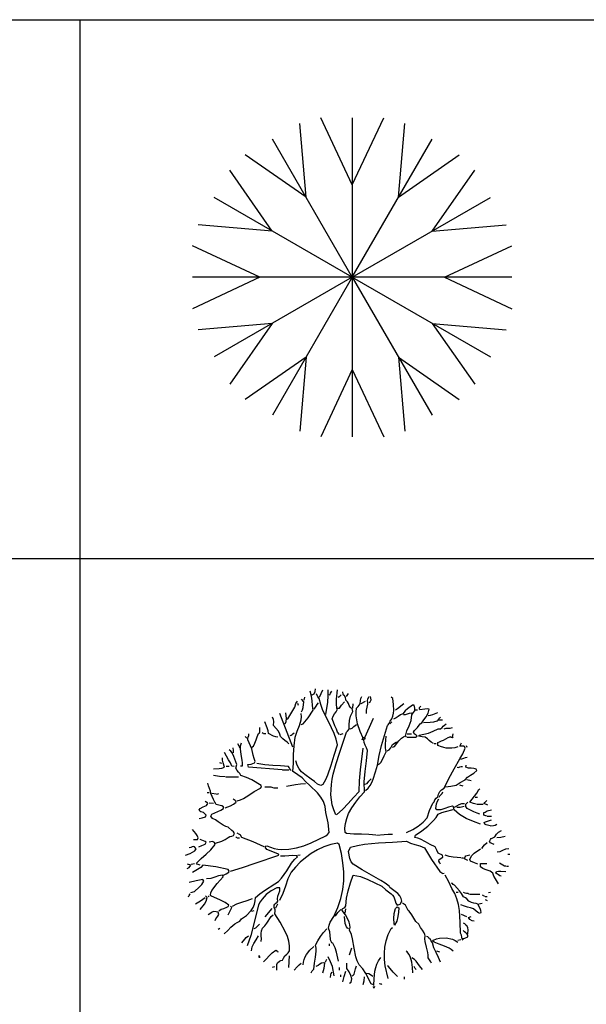
# Model space of a CAD drawing. Units: inches. Extents: x 0 to 141, y 0 to 60.
# Drawn here: x 20 to 28, y 41 to 56 of the extents above; entities that cross this region are included whole.
import ezdxf

# ---------------------------------------------------------------- set-up
doc = ezdxf.new("R2010")
doc.units = ezdxf.units.IN
doc.header["$MEASUREMENT"] = 0
doc.layers.add('Table', color=8, linetype='Continuous')
doc.layers.add('tree', color=63, linetype='Continuous')

# ---------------------------------------------------------------- blocks, each defined once
blk = doc.blocks.new('wrgw')
at = {"layer": 'tree', "linetype": 'Continuous'}
for p, q in [((2976.401, 2039.832), (2976.396, 2039.855)), ((2976.409, 2039.853), (2976.401, 2039.832))]:
    blk.add_line(p, q, dxfattribs=at)
for points in [[(2975.322, 2043.746), (2975.353, 2043.753), (2975.428, 2043.843), (2975.502, 2043.957), (2975.49, 2044.026), (2975.485, 2044.095), (2975.476, 2044.165), (2975.455, 2044.238)], [(2975.486, 2044.183), (2975.518, 2044.199), (2975.532, 2044.236), (2975.534, 2044.277)], [(2975.596, 2044.153), (2975.642, 2044.262)], [(2975.69, 2043.893), (2975.718, 2044.075), (2975.724, 2044.169), (2975.722, 2044.262)], [(2975.737, 2044.183), (2975.754, 2044.191), (2975.759, 2044.209), (2975.777, 2044.238)], [(2975.839, 2042.406), (2975.807, 2042.479), (2975.785, 2042.552), (2975.771, 2042.626), (2975.765, 2042.701), (2975.766, 2042.778), (2975.772, 2042.854), (2975.784, 2042.931), (2975.8, 2043.008), (2975.842, 2043.164), (2975.894, 2043.319), (2975.994, 2043.629), (2976.011, 2043.646), (2976.034, 2043.675), (2976.035, 2043.74), (2976.041, 2043.805), (2976.057, 2043.871), (2976.088, 2043.94), (2976.081, 2043.981), (2976.064, 2043.988), (2976.049, 2044.004), (2976.037, 2044.029), (2976.025, 2044.057), (2976.01, 2044.082), (2975.987, 2044.106), (2975.987, 2044.121), (2975.98, 2044.141), (2975.965, 2044.176), (2975.951, 2044.182), (2975.944, 2044.197), (2975.941, 2044.23)], [(2975.894, 2043.597), (2975.862, 2043.629), (2975.846, 2043.676), (2975.823, 2043.727), (2975.802, 2043.779), (2975.784, 2043.831), (2975.797, 2043.869), (2975.817, 2043.902), (2975.841, 2043.935), (2975.862, 2043.972), (2975.854, 2043.988), (2975.848, 2044.054), (2975.849, 2044.122), (2975.862, 2044.262)], [(2975.111, 2043.823), (2975.126, 2043.831), (2975.229, 2044.003), (2975.244, 2044.057), (2975.268, 2044.089)], [(2975.329, 2043.933), (2975.344, 2043.962), (2975.354, 2043.999), (2975.361, 2044.082), (2975.329, 2044.121)], [(2975.369, 2044.106), (2975.376, 2044.153)], [(2975.518, 2043.972), (2975.544, 2044.019), (2975.56, 2044.044), (2975.581, 2044.066)], [(2975.62, 2042.845), (2975.651, 2042.86), (2975.689, 2042.927), (2975.719, 2042.996), (2975.768, 2043.141), (2975.811, 2043.292), (2975.862, 2043.441), (2975.843, 2043.526), (2975.812, 2043.611), (2975.731, 2043.781), (2975.646, 2043.954), (2975.613, 2044.042), (2975.589, 2044.13), (2975.572, 2044.156), (2975.549, 2044.199)], [(2975.862, 2043.988), (2975.894, 2043.988), (2975.923, 2044.032), (2975.965, 2044.082)], [(2975.871, 2044.153), (2975.897, 2044.166), (2975.918, 2044.183)], [(2975.994, 2044.16), (2976.007, 2044.174), (2976.026, 2044.206)], [(2976.245, 2043.541), (2976.198, 2043.643), (2976.158, 2043.756), (2976.138, 2043.873), (2976.137, 2043.931), (2976.143, 2043.988), (2976.168, 2044.013), (2976.198, 2044.051), (2976.201, 2044.103), (2976.208, 2044.131), (2976.222, 2044.16)], [(2976.213, 2044.057), (2976.277, 2044.089)], [(2976.277, 2042.767), (2976.315, 2042.798), (2976.345, 2042.837), (2976.372, 2042.883), (2976.393, 2042.934), (2976.428, 2043.041), (2976.457, 2043.142), (2976.479, 2043.286), (2976.516, 2043.433), (2976.606, 2043.729), (2976.616, 2043.739), (2976.625, 2043.755), (2976.645, 2043.793), (2976.667, 2043.829), (2976.682, 2043.869), (2976.692, 2043.912), (2976.696, 2043.955), (2976.694, 2044.044), (2976.683, 2044.13), (2976.66, 2044.153)], [(2976.293, 2043.91), (2976.291, 2043.956), (2976.301, 2044), (2976.311, 2044.048), (2976.312, 2044.073), (2976.308, 2044.098), (2976.314, 2044.126), (2976.33, 2044.16)], [(2976.33, 2044.074), (2976.347, 2044.082), (2976.362, 2044.113), (2976.354, 2044.16)], [(2975.282, 2044.027), (2975.276, 2044.057)], [(2976.088, 2043.988), (2976.096, 2044.051)], [(2976.887, 2043.558), (2976.871, 2043.573), (2976.893, 2043.651), (2976.924, 2043.727), (2976.953, 2043.806), (2976.965, 2043.886), (2976.983, 2043.92), (2977.011, 2043.949), (2977.007, 2043.989), (2976.997, 2044.034), (2976.973, 2044.034), (2976.9, 2043.98), (2976.864, 2043.947), (2976.833, 2043.901), (2976.796, 2043.886), (2976.764, 2043.865), (2976.732, 2043.842), (2976.691, 2043.823)], [(2976.723, 2043.964), (2976.753, 2043.981), (2976.847, 2044.057)], [(2976.894, 2043.558), (2977.02, 2043.558), (2977.043, 2043.573), (2977.029, 2043.586), (2976.997, 2043.605), (2976.989, 2043.629), (2977.005, 2043.658), (2977.022, 2043.675), (2977.051, 2043.698), (2977.074, 2043.737), (2977.09, 2043.755), (2977.114, 2043.769), (2977.144, 2043.816), (2977.179, 2043.861), (2977.208, 2043.913), (2977.224, 2043.972), (2977.19, 2043.978), (2977.157, 2043.974), (2977.083, 2043.964), (2977.077, 2043.979), (2977.079, 2043.995), (2977.099, 2044.019)], [(2977.02, 2043.964), (2977.051, 2043.964)], [(2977.207, 2043.878), (2977.243, 2043.882), (2977.278, 2043.893), (2977.349, 2043.925)], [(2974.273, 2041.569), (2974.455, 2041.622), (2974.642, 2041.684), (2974.994, 2041.805), (2974.985, 2041.82), (2974.903, 2041.852), (2974.813, 2041.891), (2974.789, 2041.922), (2974.797, 2041.937), (2974.813, 2041.945), (2974.867, 2041.922), (2974.921, 2041.906), (2974.975, 2041.895), (2975.03, 2041.889), (2975.14, 2041.892), (2975.252, 2041.912), (2975.363, 2041.944), (2975.473, 2041.988), (2975.69, 2042.093), (2975.714, 2042.11), (2975.737, 2042.139), (2975.726, 2042.285), (2975.69, 2042.438), (2975.68, 2042.525), (2975.654, 2042.601), (2975.614, 2042.668), (2975.564, 2042.728), (2975.45, 2042.839), (2975.391, 2042.896), (2975.337, 2042.955), (2975.273, 2042.998), (2975.239, 2043.023), (2975.197, 2043.048), (2975.208, 2043.172), (2975.211, 2043.3), (2975.217, 2043.429), (2975.236, 2043.558), (2975.248, 2043.602), (2975.264, 2043.644), (2975.299, 2043.728), (2975.325, 2043.816), (2975.328, 2043.861), (2975.322, 2043.91)], [(2974.977, 2043.558), (2974.946, 2043.562), (2974.913, 2043.573), (2974.836, 2043.612), (2974.832, 2043.653), (2974.821, 2043.695), (2974.782, 2043.784)], [(2975.141, 2043.456), (2975.115, 2043.482), (2975.083, 2043.507), (2975.049, 2043.533), (2975.017, 2043.565), (2975.007, 2043.601), (2974.985, 2043.644), (2974.915, 2043.729), (2974.917, 2043.789), (2974.913, 2043.821), (2974.9, 2043.854)], [(2975.197, 2043.409), (2975.009, 2043.91)], [(2975.088, 2043.753), (2975.101, 2043.791), (2975.104, 2043.832), (2975.095, 2043.917)], [(2976.433, 2042.1), (2976.38, 2042.109), (2976.326, 2042.114), (2976.217, 2042.115), (2976.106, 2042.115), (2975.994, 2042.124), (2975.978, 2042.139), (2975.971, 2042.207), (2975.979, 2042.277), (2975.999, 2042.35), (2976.026, 2042.422), (2976.076, 2042.509), (2976.132, 2042.592), (2976.193, 2042.67), (2976.261, 2042.743), (2976.256, 2042.896), (2976.27, 2043.049), (2976.291, 2043.204), (2976.308, 2043.361), (2976.292, 2043.398), (2976.272, 2043.437), (2976.257, 2043.478), (2976.254, 2043.517), (2976.394, 2043.839)], [(2976.636, 2043.753), (2976.667, 2043.784)], [(2976.84, 2043.893), (2976.87, 2043.892), (2976.9, 2043.902), (2976.931, 2043.914), (2976.965, 2043.917)], [(2977.138, 2043.776), (2977.237, 2043.779), (2977.289, 2043.786), (2977.342, 2043.8), (2977.356, 2043.808), (2977.365, 2043.825), (2977.375, 2043.842), (2977.388, 2043.854)], [(2977.372, 2043.816), (2977.419, 2043.816)], [(2974.593, 2043.409), (2974.616, 2043.424), (2974.636, 2043.469), (2974.653, 2043.515), (2974.669, 2043.564), (2974.689, 2043.612), (2974.704, 2043.62), (2974.711, 2043.638), (2974.711, 2043.656), (2974.71, 2043.676), (2974.712, 2043.698)], [(2976.049, 2043.682), (2976.081, 2043.69), (2976.106, 2043.715), (2976.143, 2043.746)], [(2977.287, 2043.464), (2977.251, 2043.484), (2977.224, 2043.508), (2977.196, 2043.533), (2977.161, 2043.558), (2977.117, 2043.56), (2977.067, 2043.573), (2977.075, 2043.588), (2977.213, 2043.618), (2977.283, 2043.644), (2977.356, 2043.682), (2977.388, 2043.682), (2977.413, 2043.698), (2977.431, 2043.718), (2977.45, 2043.737), (2977.474, 2043.753)], [(2977.443, 2043.682), (2977.473, 2043.689), (2977.503, 2043.69), (2977.534, 2043.691), (2977.568, 2043.698)], [(2974.516, 2043.541), (2974.492, 2043.565)], [(2975.041, 2043.072), (2974.54, 2043.111), (2974.531, 2043.15), (2974.58, 2043.156), (2974.633, 2043.174), (2974.64, 2043.197), (2974.624, 2043.241), (2974.611, 2043.289), (2974.593, 2043.385), (2974.531, 2043.517), (2974.531, 2043.536), (2974.539, 2043.558), (2974.547, 2043.581), (2974.547, 2043.605)], [(2974.76, 2043.612), (2974.743, 2043.62)], [(2974.765, 2043.612), (2974.797, 2043.612)], [(2975.158, 2043.581), (2975.176, 2043.585), (2975.188, 2043.595), (2975.201, 2043.608), (2975.22, 2043.62)], [(2975.901, 2043.597), (2975.948, 2043.612)], [(2976.229, 2043.517), (2976.245, 2043.558), (2976.261, 2043.551), (2976.268, 2043.536), (2976.262, 2043.524), (2976.237, 2043.526), (2976.229, 2043.517)], [(2976.465, 2043.15), (2976.486, 2043.162), (2976.503, 2043.179), (2976.529, 2043.224), (2976.553, 2043.28), (2976.582, 2043.338), (2976.575, 2043.396), (2976.576, 2043.453), (2976.582, 2043.573)], [(2976.598, 2043.353), (2976.629, 2043.37), (2976.653, 2043.4), (2976.676, 2043.448), (2976.704, 2043.465), (2976.738, 2043.487)], [(2976.676, 2043.409), (2976.706, 2043.417), (2976.77, 2043.5), (2976.809, 2043.54), (2976.855, 2043.573)], [(2976.894, 2043.605), (2976.958, 2043.605)], [(2977.459, 2043.4), (2977.407, 2043.411), (2977.349, 2043.432), (2977.349, 2043.48), (2977.373, 2043.488), (2977.404, 2043.502), (2977.437, 2043.511), (2977.469, 2043.531), (2977.504, 2043.553), (2977.544, 2043.565)], [(2977.579, 2043.556), (2977.568, 2043.549), (2977.545, 2043.556), (2977.579, 2043.556)], [(2977.568, 2043.558), (2977.576, 2043.605)], [(2974.375, 2042.61), (2974.422, 2042.625), (2974.466, 2042.644), (2974.547, 2042.695), (2974.628, 2042.75), (2974.719, 2042.798), (2974.736, 2042.821), (2974.728, 2042.837), (2974.591, 2042.924), (2974.512, 2042.96), (2974.429, 2042.986), (2974.414, 2043.015), (2974.394, 2043.038), (2974.372, 2043.062), (2974.352, 2043.095), (2974.367, 2043.15), (2974.324, 2043.27), (2974.297, 2043.326), (2974.279, 2043.35), (2974.257, 2043.37)], [(2974.32, 2043.323), (2974.319, 2043.359), (2974.312, 2043.4)], [(2974.414, 2043.409), (2974.401, 2043.424), (2974.382, 2043.456)], [(2974.422, 2043.409), (2974.406, 2043.393)], [(2974.422, 2043.133), (2974.452, 2043.133), (2974.455, 2043.175), (2974.45, 2043.217), (2974.433, 2043.3), (2974.422, 2043.384), (2974.425, 2043.428), (2974.437, 2043.471)], [(2975.847, 2042.406), (2975.939, 2042.486), (2976.019, 2042.573), (2976.098, 2042.662), (2976.181, 2042.752), (2976.187, 2042.91), (2976.201, 2043.07), (2976.245, 2043.393)], [(2976.887, 2042.139), (2976.98, 2042.184), (2977.06, 2042.235), (2977.131, 2042.293), (2977.192, 2042.359), (2977.229, 2042.466), (2977.278, 2042.579), (2977.294, 2042.598), (2977.308, 2042.625), (2977.325, 2042.653), (2977.349, 2042.672), (2977.358, 2042.709), (2977.38, 2042.752), (2977.406, 2042.775), (2977.443, 2042.798), (2977.513, 2042.945), (2977.594, 2043.087), (2977.679, 2043.233), (2977.719, 2043.31), (2977.756, 2043.393), (2977.747, 2043.417), (2977.734, 2043.424), (2977.678, 2043.424), (2977.701, 2043.471)], [(2977.295, 2043.464), (2977.325, 2043.464)], [(2977.466, 2043.4), (2977.557, 2043.4), (2977.606, 2043.404), (2977.654, 2043.417)], [(2977.771, 2043.432), (2977.779, 2043.409)], [(2974.023, 2043.087), (2974.105, 2043.09), (2974.148, 2043.097), (2974.188, 2043.111), (2974.165, 2043.178), (2974.156, 2043.215), (2974.156, 2043.251)], [(2974.328, 2043.119), (2974.296, 2043.127), (2974.275, 2043.174), (2974.247, 2043.222), (2974.188, 2043.329)], [(2975.613, 2042.837), (2975.566, 2042.86), (2975.522, 2042.897), (2975.473, 2042.932), (2975.375, 2043.003), (2975.33, 2043.044), (2975.291, 2043.089), (2975.262, 2043.142), (2975.244, 2043.204)], [(2977.694, 2043.228), (2977.738, 2043.244), (2977.763, 2043.255), (2977.788, 2043.26)], [(2974.147, 2043.165), (2974.117, 2043.174)], [(2974.211, 2043.127), (2974.257, 2043.127)], [(2975.173, 2043.063), (2975.163, 2043.071), (2975.154, 2043.088), (2975.145, 2043.107), (2975.134, 2043.119), (2975.018, 2043.131), (2974.903, 2043.136), (2974.785, 2043.145), (2974.664, 2043.165)], [(2975.048, 2043.072), (2975.141, 2043.072)], [(2977.466, 2042.821), (2977.541, 2042.83), (2977.623, 2042.845), (2977.684, 2042.884), (2977.756, 2042.923), (2977.792, 2042.962), (2977.837, 2042.993), (2977.884, 2043.024), (2977.928, 2043.063), (2977.92, 2043.08), (2977.902, 2043.089), (2977.884, 2043.094), (2977.846, 2043.096), (2977.806, 2043.098), (2977.764, 2043.111), (2977.771, 2043.142)], [(2977.639, 2043.111), (2977.657, 2043.108), (2977.675, 2043.115), (2977.695, 2043.122), (2977.717, 2043.119)], [(2974.194, 2042.969), (2974.111, 2042.974), (2974.023, 2042.986)], [(2974.203, 2042.969), (2974.391, 2042.969)], [(2976.269, 2042.86), (2976.301, 2042.869), (2976.325, 2042.904), (2976.362, 2042.939)], [(2977.843, 2042.908), (2977.779, 2042.923)], [(2974.054, 2041.984), (2974.148, 2042.015), (2974.198, 2042.038), (2974.242, 2042.069), (2974.267, 2042.081), (2974.294, 2042.088), (2974.319, 2042.099), (2974.335, 2042.124), (2974.319, 2042.15), (2974.294, 2042.171), (2974.242, 2042.218), (2974.205, 2042.229), (2974.164, 2042.25), (2974.091, 2042.3), (2974.052, 2042.327), (2974.007, 2042.351), (2973.983, 2042.383), (2974, 2042.415), (2974.043, 2042.435), (2974.088, 2042.451), (2974.132, 2042.471), (2974.171, 2042.5), (2974.171, 2042.523), (2974.147, 2042.536), (2974.119, 2042.542), (2974.062, 2042.555), (2974.041, 2042.59), (2974.023, 2042.631), (2973.983, 2042.72), (2973.977, 2042.757), (2973.963, 2042.795), (2973.947, 2042.835), (2973.936, 2042.876)], [(2974.907, 2042.805), (2974.878, 2042.812), (2974.848, 2042.812), (2974.782, 2042.813)], [(2974.915, 2042.805), (2974.977, 2042.805)], [(2975.103, 2042.828), (2975.241, 2042.852), (2975.311, 2042.864), (2975.385, 2042.869)], [(2977.724, 2042.828), (2977.678, 2042.845)], [(2977.92, 2042.564), (2977.879, 2042.573), (2977.827, 2042.594), (2977.861, 2042.638), (2977.896, 2042.679), (2977.931, 2042.725), (2977.96, 2042.782), (2977.976, 2042.789)], [(2973.81, 2042.351), (2973.852, 2042.357), (2973.905, 2042.374), (2973.912, 2042.398), (2973.874, 2042.438), (2973.856, 2042.444), (2973.837, 2042.448), (2973.821, 2042.456), (2973.81, 2042.476), (2973.827, 2042.5), (2973.871, 2042.52), (2973.92, 2042.54), (2973.936, 2042.571), (2973.932, 2042.581), (2973.922, 2042.587), (2973.897, 2042.603)], [(2973.929, 2042.735), (2973.959, 2042.735)], [(2974.062, 2042.711), (2974, 2042.72)], [(2974.07, 2042.711), (2974.1, 2042.72)], [(2974.194, 2042.508), (2974.276, 2042.539), (2974.32, 2042.563), (2974.359, 2042.594), (2974.355, 2042.606), (2974.344, 2042.614), (2974.312, 2042.634)], [(2977.984, 2042.265), (2977.879, 2042.304), (2977.773, 2042.35), (2977.674, 2042.407), (2977.592, 2042.476), (2977.583, 2042.523), (2977.568, 2042.532), (2977.511, 2042.519), (2977.454, 2042.498), (2977.395, 2042.48), (2977.334, 2042.476), (2977.319, 2042.5), (2977.331, 2042.568), (2977.345, 2042.605), (2977.365, 2042.64)], [(2977.372, 2042.664), (2977.382, 2042.684), (2977.397, 2042.701), (2977.414, 2042.719), (2977.427, 2042.743)], [(2977.905, 2042.664), (2977.937, 2042.664)], [(2978.093, 2042.547), (2978.038, 2042.571), (2978.045, 2042.585), (2978.054, 2042.594), (2978.077, 2042.617)], [(2974.023, 2042.571), (2973.959, 2042.579)], [(2977.388, 2041.671), (2977.382, 2041.689), (2977.365, 2041.718), (2977.372, 2041.742), (2977.427, 2041.773), (2977.419, 2041.805), (2977.356, 2041.835), (2977.337, 2041.88), (2977.31, 2041.929), (2977.239, 2041.964), (2977.167, 2042.005), (2977.092, 2042.043), (2977.052, 2042.059), (2977.011, 2042.069), (2977.02, 2042.1), (2977.112, 2042.166), (2977.203, 2042.237), (2977.288, 2042.318), (2977.325, 2042.365), (2977.356, 2042.415), (2977.41, 2042.438), (2977.464, 2042.452), (2977.576, 2042.484)], [(2977.6, 2042.516), (2977.665, 2042.559), (2977.706, 2042.573), (2977.727, 2042.574), (2977.747, 2042.571)], [(2977.63, 2042.516), (2977.683, 2042.518), (2977.741, 2042.532)], [(2977.976, 2042.415), (2977.932, 2042.427), (2977.884, 2042.448), (2977.788, 2042.5), (2977.767, 2042.526), (2977.764, 2042.564), (2977.795, 2042.594)], [(2977.928, 2042.564), (2978.023, 2042.564)], [(2978.077, 2042.383), (2978.031, 2042.398), (2978.031, 2042.438), (2978.054, 2042.445), (2978.084, 2042.461), (2978.148, 2042.476)], [(2978.125, 2042.242), (2978.088, 2042.248), (2978.068, 2042.253), (2978.046, 2042.265), (2978.038, 2042.288), (2978.059, 2042.302), (2978.087, 2042.311), (2978.148, 2042.327)], [(2978.084, 2042.383), (2978.148, 2042.383)], [(2973.725, 2042.039), (2973.787, 2042.039), (2973.795, 2042.063), (2973.78, 2042.098), (2973.758, 2042.127), (2973.71, 2042.187)], [(2978.187, 2041.961), (2978.152, 2041.978), (2978.132, 2041.989), (2978.116, 2042.007), (2978.132, 2042.039), (2978.142, 2042.05), (2978.158, 2042.059), (2978.195, 2042.078), (2978.219, 2042.116), (2978.248, 2042.144), (2978.296, 2042.171)], [(2978.132, 2042.242), (2978.176, 2042.245), (2978.202, 2042.252), (2978.225, 2042.265)], [(2973.803, 2041.929), (2973.848, 2041.949), (2973.897, 2041.969), (2973.912, 2041.999), (2973.897, 2042.009), (2973.876, 2042.016), (2973.827, 2042.039)], [(2974.367, 2042.063), (2974.352, 2042.078)], [(2974.774, 2041.929), (2974.612, 2042.002), (2974.445, 2042.069), (2974.422, 2042.1), (2974.408, 2042.113), (2974.375, 2042.132)], [(2974.375, 2042.063), (2974.406, 2042.063)], [(2976.442, 2042.1), (2976.555, 2042.114), (2976.614, 2042.118), (2976.676, 2042.116)], [(2978.225, 2042.069), (2978.285, 2042.071), (2978.351, 2042.086)], [(2973.607, 2041.805), (2973.675, 2041.83), (2973.748, 2041.867), (2973.763, 2041.899), (2973.74, 2041.929), (2973.723, 2041.933), (2973.704, 2041.928), (2973.685, 2041.92), (2973.663, 2041.915)], [(2973.827, 2041.656), (2973.78, 2041.671), (2973.771, 2041.686), (2973.84, 2041.755), (2973.912, 2041.818), (2973.983, 2041.884), (2974.047, 2041.961), (2974.039, 2041.992), (2974.007, 2042.007), (2973.959, 2041.999)], [(2975.878, 2040.23), (2975.849, 2040.362), (2975.828, 2040.428), (2975.792, 2040.498), (2975.777, 2040.504), (2975.764, 2040.531), (2975.756, 2040.557), (2975.751, 2040.611), (2975.748, 2040.666), (2975.73, 2040.723), (2975.737, 2040.766), (2975.754, 2040.81), (2975.807, 2040.896), (2975.869, 2041.029), (2975.913, 2041.161), (2975.942, 2041.293), (2975.955, 2041.425), (2975.955, 2041.559), (2975.943, 2041.692), (2975.92, 2041.827), (2975.886, 2041.961), (2975.862, 2041.984), (2975.761, 2041.963), (2975.661, 2041.928), (2975.566, 2041.883), (2975.473, 2041.828), (2975.388, 2041.766), (2975.308, 2041.699), (2975.237, 2041.627), (2975.173, 2041.554), (2975.127, 2041.451), (2975.091, 2041.343), (2975.052, 2041.234), (2975.001, 2041.131)], [(2976.394, 2039.878), (2976.362, 2039.894), (2976.284, 2040.046), (2976.239, 2040.116), (2976.181, 2040.176), (2976.152, 2040.234), (2976.133, 2040.295), (2976.109, 2040.425), (2976.087, 2040.56), (2976.069, 2040.627), (2976.041, 2040.692), (2976.048, 2040.73), (2976.046, 2040.769), (2976.037, 2040.808), (2976.022, 2040.846), (2975.98, 2040.918), (2975.933, 2040.982), (2975.932, 2041.001), (2975.94, 2041.012), (2975.971, 2041.029), (2975.987, 2041.053), (2975.997, 2041.165), (2976.021, 2041.277), (2976.056, 2041.392), (2976.096, 2041.507), (2976.151, 2041.5), (2976.205, 2041.486), (2976.311, 2041.444), (2976.518, 2041.343), (2976.581, 2041.288), (2976.66, 2041.233), (2976.676, 2041.21), (2976.699, 2041.187), (2976.717, 2041.126), (2976.728, 2041.094), (2976.747, 2041.06), (2976.794, 2041.075), (2976.817, 2041.123), (2976.807, 2041.159), (2976.799, 2041.179), (2976.785, 2041.202), (2976.756, 2041.235), (2976.719, 2041.267), (2976.636, 2041.327), (2976.629, 2041.343), (2976.568, 2041.389), (2976.503, 2041.43), (2976.368, 2041.51), (2976.23, 2041.587), (2976.096, 2041.671), (2976.064, 2041.707), (2976.046, 2041.753), (2976.026, 2041.859), (2976.057, 2041.922), (2976.16, 2041.949), (2976.263, 2041.967), (2976.47, 2041.986), (2976.677, 2041.996), (2976.887, 2042.015), (2976.946, 2041.981), (2977.011, 2041.962), (2977.083, 2041.944), (2977.154, 2041.915), (2977.257, 2041.742), (2977.378, 2041.56), (2977.393, 2041.553), (2977.409, 2041.544), (2977.419, 2041.53), (2977.443, 2041.539)], [(2977.944, 2041.671), (2977.892, 2041.689), (2977.835, 2041.718), (2977.827, 2041.742), (2977.852, 2041.793), (2977.887, 2041.832), (2977.984, 2041.899)], [(2978.015, 2041.899), (2978.008, 2041.915), (2978.041, 2041.959), (2978.084, 2041.992)], [(2978.233, 2041.852), (2978.275, 2041.861), (2978.317, 2041.879), (2978.361, 2041.898), (2978.406, 2041.906)], [(2974.179, 2040.638), (2974.233, 2040.684), (2974.281, 2040.734), (2974.339, 2040.785), (2974.374, 2040.807), (2974.414, 2040.826), (2974.437, 2040.857), (2974.514, 2040.91), (2974.582, 2040.985), (2974.609, 2041.03), (2974.63, 2041.076), (2974.643, 2041.126), (2974.648, 2041.178), (2974.708, 2041.23), (2974.777, 2041.279), (2974.931, 2041.381), (2974.985, 2041.416), (2975.031, 2041.462), (2975.072, 2041.516), (2975.108, 2041.573), (2975.181, 2041.687), (2975.222, 2041.739), (2975.268, 2041.781), (2975.259, 2041.796), (2975.201, 2041.8), (2975.141, 2041.795), (2975.081, 2041.789), (2975.017, 2041.788)], [(2975.276, 2041.805), (2975.306, 2041.812)], [(2977.694, 2041.765), (2977.636, 2041.772), (2977.579, 2041.776), (2977.521, 2041.784), (2977.459, 2041.805)], [(2977.701, 2041.765), (2977.732, 2041.765)], [(2977.795, 2041.727), (2977.747, 2041.75), (2977.756, 2041.781), (2977.767, 2041.794), (2977.786, 2041.8), (2977.807, 2041.804), (2977.827, 2041.812)], [(2978.39, 2041.82), (2978.421, 2041.82)], [(2973.631, 2041.609), (2973.663, 2041.624), (2973.686, 2041.656), (2973.639, 2041.671)], [(2973.693, 2041.671), (2973.74, 2041.679)], [(2974.171, 2041.507), (2974.193, 2041.516), (2974.211, 2041.528), (2974.249, 2041.554), (2974.257, 2041.569), (2974.242, 2041.592), (2974.058, 2041.633), (2973.866, 2041.656), (2973.834, 2041.624), (2973.71, 2041.546)], [(2978.249, 2041.381), (2978.204, 2041.451), (2978.181, 2041.493), (2978.164, 2041.539), (2978.125, 2041.569), (2978.051, 2041.594), (2978.016, 2041.609), (2977.984, 2041.632), (2977.984, 2041.679), (2978.077, 2041.679)], [(2978.36, 2041.639), (2978.338, 2041.643), (2978.313, 2041.654), (2978.265, 2041.686)], [(2978.367, 2041.639), (2978.398, 2041.639)], [(2973.686, 2041.248), (2973.74, 2041.263), (2973.811, 2041.331), (2973.848, 2041.371), (2973.881, 2041.421), (2973.866, 2041.444), (2973.767, 2041.424), (2973.663, 2041.398)], [(2974.1, 2040.975), (2974.115, 2040.99), (2974.134, 2041.001), (2974.178, 2041.015), (2974.221, 2041.031), (2974.238, 2041.044), (2974.249, 2041.06), (2974.195, 2041.1), (2974.128, 2041.137), (2973.983, 2041.202), (2973.976, 2041.217), (2973.982, 2041.245), (2974, 2041.28), (2974.075, 2041.382), (2974.164, 2041.483), (2974.156, 2041.507), (2974.098, 2041.497), (2974.041, 2041.476), (2973.983, 2041.457), (2973.92, 2041.451)], [(2977.724, 2040.544), (2977.71, 2040.561), (2977.705, 2040.586), (2977.701, 2040.615), (2977.686, 2040.645), (2977.684, 2040.811), (2977.67, 2040.984), (2977.656, 2041.07), (2977.633, 2041.155), (2977.602, 2041.235), (2977.56, 2041.311), (2977.513, 2041.408), (2977.459, 2041.507)], [(2978.289, 2041.491), (2978.269, 2041.499), (2978.252, 2041.511), (2978.234, 2041.525), (2978.211, 2041.539), (2978.219, 2041.562), (2978.25, 2041.569), (2978.286, 2041.568), (2978.36, 2041.562)], [(2974.962, 2040.097), (2974.96, 2040.15), (2974.962, 2040.179), (2974.97, 2040.207), (2975.003, 2040.23), (2975.023, 2040.241), (2975.048, 2040.246), (2975.061, 2040.275), (2975.08, 2040.31), (2975.111, 2040.333), (2975.13, 2040.355), (2975.15, 2040.386), (2975.152, 2040.456), (2975.14, 2040.527), (2975.118, 2040.598), (2975.088, 2040.67), (2975.012, 2040.809), (2974.931, 2040.935), (2974.936, 2040.979), (2974.935, 2041.005), (2974.924, 2041.029), (2974.924, 2041.06), (2974.932, 2041.079), (2974.947, 2041.092), (2974.966, 2041.105), (2974.977, 2041.123), (2974.97, 2041.155), (2974.977, 2041.195), (2974.993, 2041.234), (2975.006, 2041.275), (2975.009, 2041.319), (2974.962, 2041.319), (2974.879, 2041.274), (2974.805, 2041.22), (2974.742, 2041.153), (2974.714, 2041.113), (2974.689, 2041.068), (2974.617, 2040.766), (2974.576, 2040.612), (2974.523, 2040.457)], [(2977.967, 2040.943), (2977.991, 2040.951), (2977.99, 2040.981), (2977.979, 2041.011), (2977.944, 2041.075), (2977.917, 2041.087), (2977.883, 2041.093), (2977.848, 2041.103), (2977.811, 2041.123), (2977.781, 2041.155), (2977.761, 2041.173), (2977.732, 2041.187), (2977.703, 2041.234), (2977.672, 2041.275), (2977.6, 2041.358), (2977.587, 2041.362), (2977.579, 2041.371), (2977.57, 2041.382), (2977.553, 2041.39)], [(2973.646, 2041.193), (2973.656, 2041.197), (2973.663, 2041.207), (2973.678, 2041.233)], [(2973.756, 2041.084), (2973.83, 2041.125), (2973.897, 2041.178)], [(2973.827, 2040.999), (2973.887, 2041.079), (2973.914, 2041.124), (2973.929, 2041.178), (2973.905, 2041.202)], [(2973.944, 2041.193), (2973.959, 2041.202)], [(2974.305, 2041.046), (2974.37, 2041.082), (2974.443, 2041.106), (2974.523, 2041.13), (2974.563, 2041.145), (2974.601, 2041.163)], [(2977.623, 2041.256), (2977.654, 2041.256)], [(2977.811, 2041.225), (2977.794, 2041.235), (2977.775, 2041.236), (2977.755, 2041.238), (2977.732, 2041.248)], [(2977.82, 2041.225), (2977.894, 2041.228), (2977.976, 2041.225)], [(2978.046, 2041.193), (2978.015, 2041.21)], [(2978.054, 2041.193), (2978.084, 2041.193)], [(2978.054, 2041.146), (2978.084, 2041.131)], [(2978.101, 2041.248), (2978.132, 2041.256)], [(2974.242, 2040.92), (2974.296, 2041.029), (2974.273, 2041.046)], [(2974.789, 2040.888), (2974.892, 2041.014)], [(2974.946, 2041.022), (2974.977, 2041.084)], [(2975.823, 2040.903), (2975.839, 2040.911), (2975.868, 2040.955), (2975.909, 2040.999)], [(2975.978, 2040.943), (2975.987, 2041.006)], [(2976.708, 2040.767), (2976.704, 2040.79), (2976.699, 2040.865), (2976.705, 2040.94), (2976.723, 2041.014), (2976.747, 2041.038), (2976.77, 2041.022), (2976.768, 2040.959), (2976.759, 2040.892), (2976.74, 2040.825), (2976.708, 2040.766)], [(2977.255, 2040.199), (2977.247, 2040.22), (2977.235, 2040.238), (2977.207, 2040.278), (2977.209, 2040.319), (2977.204, 2040.359), (2977.182, 2040.439), (2977.161, 2040.521), (2977.158, 2040.563), (2977.161, 2040.606), (2977.157, 2040.629), (2977.148, 2040.65), (2977.123, 2040.69), (2977.094, 2040.731), (2977.067, 2040.779), (2977.026, 2040.82), (2976.994, 2040.868), (2976.963, 2040.921), (2976.926, 2040.975), (2976.911, 2040.982), (2976.871, 2041.06), (2976.856, 2041.073), (2976.824, 2041.092)], [(2977.96, 2040.943), (2977.921, 2040.971), (2977.881, 2041.006), (2977.837, 2041.024), (2977.791, 2041.035), (2977.744, 2041.047), (2977.694, 2041.068)], [(2977.96, 2041.084), (2978.008, 2041.092)], [(2974.047, 2040.833), (2974.056, 2040.859), (2974.07, 2040.881), (2974.087, 2040.901), (2974.1, 2040.926), (2974.093, 2040.958), (2974.061, 2040.963), (2974.023, 2040.967), (2974.003, 2040.958), (2973.986, 2040.946), (2973.968, 2040.933), (2973.944, 2040.92)], [(2974.593, 2040.975), (2974.625, 2040.982)], [(2974.728, 2040.521), (2974.736, 2040.567), (2974.731, 2040.604), (2974.729, 2040.643), (2974.734, 2040.683), (2974.751, 2040.723), (2974.784, 2040.754), (2974.816, 2040.795), (2974.877, 2040.896), (2974.907, 2040.92)], [(2976.026, 2040.709), (2976.008, 2040.723), (2975.994, 2040.742), (2975.976, 2040.79), (2975.965, 2040.896)], [(2977.779, 2040.888), (2977.701, 2040.926)], [(2977.89, 2040.826), (2977.861, 2040.832), (2977.827, 2040.85), (2977.803, 2040.88), (2977.843, 2040.896)], [(2974.117, 2040.715), (2974.093, 2040.701)], [(2974.625, 2040.715), (2974.649, 2040.725), (2974.667, 2040.741), (2974.704, 2040.779)], [(2975.471, 2040.058), (2975.484, 2040.086), (2975.51, 2040.113), (2975.519, 2040.201), (2975.537, 2040.29), (2975.547, 2040.378), (2975.545, 2040.422), (2975.534, 2040.466), (2975.57, 2040.534), (2975.609, 2040.596), (2975.653, 2040.654), (2975.706, 2040.709)], [(2976.613, 2039.973), (2976.571, 2040.159), (2976.56, 2040.253), (2976.557, 2040.348), (2976.565, 2040.441), (2976.583, 2040.535), (2976.615, 2040.626), (2976.66, 2040.715), (2976.676, 2040.732)], [(2977.795, 2040.638), (2977.799, 2040.698), (2977.795, 2040.728), (2977.779, 2040.762), (2977.767, 2040.766), (2977.759, 2040.775), (2977.75, 2040.786), (2977.732, 2040.794)], [(2974.445, 2040.504), (2974.486, 2040.555), (2974.509, 2040.581), (2974.54, 2040.606)], [(2974.587, 2040.386), (2974.597, 2040.442), (2974.622, 2040.494), (2974.656, 2040.547), (2974.689, 2040.606)], [(2977.388, 2040.215), (2977.377, 2040.251), (2977.362, 2040.287), (2977.327, 2040.358), (2977.293, 2040.43), (2977.271, 2040.504), (2977.254, 2040.533), (2977.231, 2040.567), (2977.218, 2040.571), (2977.211, 2040.58), (2977.202, 2040.591), (2977.184, 2040.598)], [(2977.576, 2040.379), (2977.548, 2040.403), (2977.517, 2040.423), (2977.447, 2040.455), (2977.371, 2040.483), (2977.295, 2040.513), (2977.278, 2040.528), (2977.287, 2040.544), (2977.331, 2040.561), (2977.376, 2040.572), (2977.473, 2040.575), (2977.566, 2040.555), (2977.609, 2040.537), (2977.647, 2040.513)], [(2977.717, 2040.567), (2977.735, 2040.565), (2977.753, 2040.57), (2977.795, 2040.591), (2977.795, 2040.615), (2977.785, 2040.634), (2977.766, 2040.649), (2977.744, 2040.665), (2977.724, 2040.685)], [(2975.353, 2040.176), (2975.357, 2040.216), (2975.367, 2040.255), (2975.382, 2040.293), (2975.402, 2040.328), (2975.453, 2040.393), (2975.51, 2040.45)], [(2975.745, 2040.457), (2975.745, 2040.489)], [(2976.041, 2040.325), (2976.073, 2040.427)], [(2977.647, 2040.544), (2977.694, 2040.551)], [(2974.704, 2040.278), (2974.7, 2040.292), (2974.698, 2040.31), (2974.7, 2040.315), (2974.704, 2040.293), (2974.704, 2040.278)], [(2974.765, 2040.222), (2974.808, 2040.263), (2974.847, 2040.309), (2974.891, 2040.356), (2974.946, 2040.395), (2974.97, 2040.381), (2974.975, 2040.369), (2974.97, 2040.357)], [(2975.141, 2040.137), (2975.15, 2040.31)], [(2975.815, 2040.012), (2975.787, 2040.15), (2975.759, 2040.221), (2975.722, 2040.293)], [(2976.401, 2039.87), (2976.407, 2039.974), (2976.417, 2040.081), (2976.429, 2040.135), (2976.446, 2040.187), (2976.471, 2040.238), (2976.503, 2040.286)], [(2976.982, 2040.058), (2976.976, 2040.138), (2976.964, 2040.218), (2976.94, 2040.298), (2976.92, 2040.336), (2976.894, 2040.371), (2976.879, 2040.379)], [(2977.122, 2040.105), (2977.078, 2040.162), (2977.028, 2040.23), (2977.003, 2040.254), (2976.965, 2040.278)], [(2977.38, 2040.364), (2977.334, 2040.379)], [(2974.9, 2040.144), (2974.931, 2040.152)], [(2975.22, 2040.097), (2975.266, 2040.149), (2975.291, 2040.176), (2975.322, 2040.199)], [(2975.642, 2040.058), (2975.664, 2040.126), (2975.674, 2040.199), (2975.651, 2040.207), (2975.625, 2040.201), (2975.6, 2040.186), (2975.574, 2040.168), (2975.542, 2040.152)], [(2975.683, 2040.215), (2975.689, 2040.233), (2975.706, 2040.262)], [(2975.894, 2040.097), (2975.894, 2040.137)], [(2976.041, 2039.902), (2976.064, 2039.917), (2976.072, 2039.942), (2976.073, 2039.967), (2976.06, 2040.018), (2976.033, 2040.071), (2976.002, 2040.12), (2976.002, 2040.199)], [(2976.081, 2040.012), (2976.096, 2040.024), (2976.107, 2040.04), (2976.121, 2040.077), (2976.131, 2040.119), (2976.143, 2040.161)], [(2976.753, 2040.003), (2976.687, 2040.069), (2976.621, 2040.152), (2976.606, 2040.161)], [(2977.028, 2040.105), (2977.015, 2040.12), (2976.997, 2040.152)], [(2975.76, 2039.988), (2975.761, 2040.027), (2975.768, 2040.048), (2975.784, 2040.066)], [(2975.909, 2039.996), (2975.909, 2040.026)], [(2975.941, 2039.926), (2975.962, 2040.001), (2975.987, 2040.081)], [(2976.245, 2039.885), (2976.256, 2039.938), (2976.261, 2039.996)], [(2976.386, 2040.003), (2976.354, 2040.026), (2976.326, 2040.041), (2976.293, 2040.049)], [(2976.855, 2039.964), (2976.855, 2039.996)], [(2976.518, 2039.885), (2976.492, 2039.895), (2976.488, 2039.899), (2976.511, 2039.894), (2976.518, 2039.885)]]:
    blk.add_lwpolyline(points, dxfattribs=at)
blk = doc.blocks.new('qweqr')
at = {"layer": 'tree'}
for p, q in [((2976.08, 2051.757), (2975.613, 2052.754)), ((2976.08, 2051.757), (2976.547, 2052.754)), ((2976.08, 2052.754), (2976.08, 2048.018)), ((2975.395, 2051.573), (2975.301, 2052.67)), ((2976.765, 2051.573), (2976.859, 2052.67)), ((2976.08, 2050.386), (2974.896, 2052.436)), ((2976.08, 2050.386), (2977.264, 2052.436)), ((2975.395, 2051.573), (2974.492, 2052.203)), ((2976.765, 2051.573), (2977.669, 2052.203)), ((2974.893, 2051.071), (2974.263, 2051.974)), ((2977.267, 2051.071), (2977.897, 2051.974)), ((2976.08, 2050.386), (2974.03, 2051.57)), ((2976.08, 2050.386), (2978.13, 2051.57)), ((2974.893, 2051.071), (2973.796, 2051.165)), ((2977.267, 2051.071), (2978.364, 2051.165)), ((2974.709, 2050.386), (2973.713, 2050.853)), ((2977.451, 2050.386), (2978.448, 2050.853)), ((2978.448, 2050.386), (2973.713, 2050.386)), ((2974.709, 2050.386), (2973.713, 2049.919)), ((2976.08, 2050.386), (2974.03, 2049.202)), ((2976.08, 2050.386), (2974.896, 2048.336)), ((2976.08, 2050.386), (2977.264, 2048.336)), ((2976.08, 2050.386), (2978.13, 2049.202)), ((2977.451, 2050.386), (2978.448, 2049.919)), ((2974.893, 2049.701), (2973.796, 2049.607)), ((2974.893, 2049.701), (2974.263, 2048.798)), ((2977.267, 2049.701), (2977.897, 2048.798)), ((2977.267, 2049.701), (2978.364, 2049.607)), ((2975.395, 2049.199), (2974.492, 2048.569)), ((2975.395, 2049.199), (2975.301, 2048.102)), ((2976.765, 2049.199), (2977.669, 2048.569)), ((2976.765, 2049.199), (2976.859, 2048.102)), ((2976.08, 2049.015), (2975.613, 2048.018)), ((2976.08, 2049.015), (2976.547, 2048.018))]:
    blk.add_line(p, q, dxfattribs=at)

msp = doc.modelspace()

# ---------------------------------------------------------------- linework, layer by layer
at = {"layer": 'Table'}
for p, q in [((4.484, 56.006), (140.76, 56.006)), ((20.76, 56.006), (20.76, 0.006)), ((4.484, 48.006), (140.76, 48.006))]:
    msp.add_line(p, q, dxfattribs=at)

# ---------------------------------------------------------------- block references
at = {"color": 7}
for name in ['qweqr', 'wrgw']:
    msp.add_blockref(name, (-2951.28, -1998.204), dxfattribs=at)

doc.saveas('drawing.dxf')
